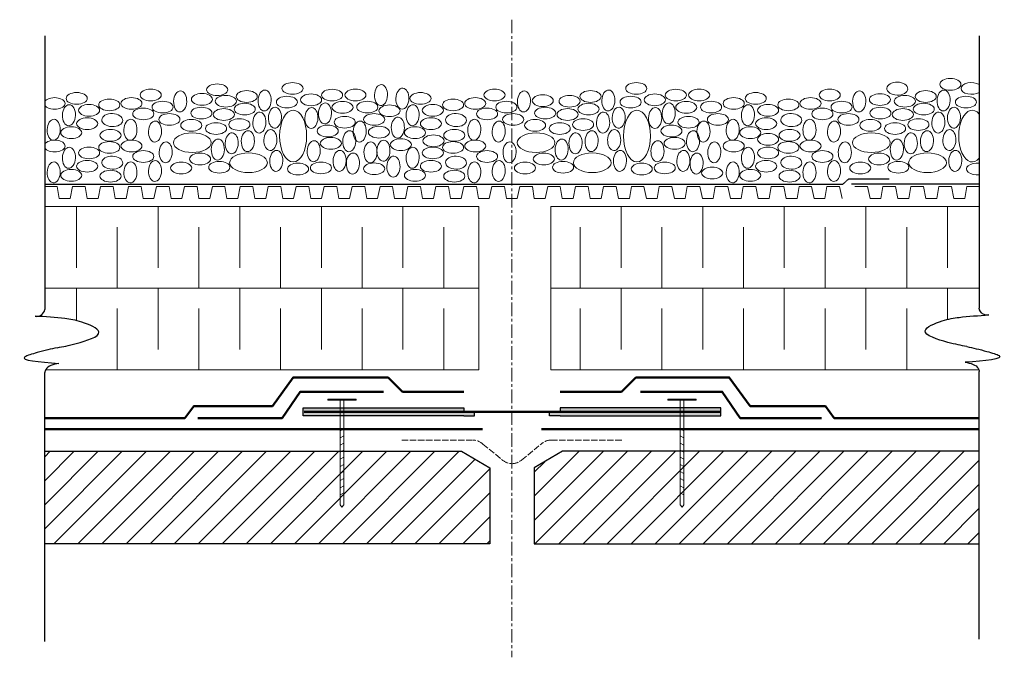
# Model space of a CAD drawing. Units: millimetres. Extents: x 559 to 1478, y 58 to 653.
import ezdxf

# ---------------------------------------------------------------- set-up
doc = ezdxf.new("R2010")
doc.units = ezdxf.units.MM
doc.linetypes.add('ACAD_ISO02W100', pattern=[15, 12, -3])
doc.linetypes.add('CENTER', pattern=[50.8, 31.75, -6.35, 6.35, -6.35])
for name, color, linetype, lineweight in [('Cont-02', 3, 'Continuous', 25), ('Cont-04', 1, 'Continuous', 13), ('Hatch', 9, 'Continuous', 9), ('isolant', 2, 'Continuous', 18), ('Membrane', 7, 'Continuous', 50)]:
    doc.layers.add(name, color=color, linetype=linetype, lineweight=lineweight)
doc.layers.add('fondations', color=3, linetype='Continuous')

# ---------------------------------------------------------------- blocks, each defined once
blk = doc.blocks.new('*U56')
at = {"color": 0}
for p, q in [((-0.5614, 0), (-0.0629, 0)), ((0.5614, 0), (0.0541, 0))]:
    blk.add_line(p, q, dxfattribs=at)
at = {"color": 0, "linetype": 'ByBlock'}
blk.add_arc((0.0559, 0.0145), 0.0146, 166.5629, 263.054, dxfattribs=at)
for points in [[(-0.0167, -0.0232), (-0.0259, 0.0142), (-0.0337, 0.0366), (-0.046, -0.0263)], [(-0.0167, -0.0232), (-0.0091, -0.0582), (0.0125, -0.1003), (0.0308, -0.0687), (0.0373, -0.0375), (0.0417, 0.0179)], [(-0.046, -0.0263), (-0.0498, -0.0114), (-0.0571, -0.002), (-0.0629, 0)]]:
    blk.add_spline(points, degree=3, dxfattribs=at)
blk = doc.blocks.new('*U49')
at = {"color": 0}
for p, q in [((-0.5591, 0), (-0.0629, 0)), ((0.5591, 0), (0.0541, 0))]:
    blk.add_line(p, q, dxfattribs=at)
at = {"color": 0, "linetype": 'ByBlock'}
blk.add_arc((0.0559, 0.0145), 0.0146, 166.5629, 263.054, dxfattribs=at)
for points in [[(-0.0167, -0.0232), (-0.0259, 0.0142), (-0.0337, 0.0366), (-0.046, -0.0263)], [(-0.0167, -0.0232), (-0.0091, -0.0582), (0.0125, -0.1003), (0.0308, -0.0687), (0.0373, -0.0375), (0.0417, 0.0179)], [(-0.046, -0.0263), (-0.0498, -0.0114), (-0.0571, -0.002), (-0.0629, 0)]]:
    blk.add_spline(points, degree=3, dxfattribs=at)

msp = doc.modelspace()

# ---------------------------------------------------------------- hatches: boundary and pattern name
at = {"layer": 'Hatch', "ltscale": 0.1, "true_color": 0x000000}
h = msp.add_hatch(color=18, dxfattribs=at)
h.dxf.hatch_style = 1
h.paths.add_polyline_path([(1178.79, 287.38), (1053.3, 287.38), (1053.3, 283.58), (1063.3, 283.58), (1178.79, 283.58)])
h.paths.add_polyline_path([(1213.3, 287.38), (1178.79, 287.38), (1178.79, 283.58), (1213.3, 283.58)])
h.paths.add_polyline_path([(1213.3, 291.18), (1178.79, 291.18), (1178.79, 287.38), (1213.3, 287.38)])
h.paths.add_polyline_path([(1178.79, 291.18), (1063.3, 291.18), (1063.3, 287.38), (1178.79, 287.38)])
h.paths.add_polyline_path([(823.3, 283.58), (857.81, 283.58), (857.81, 287.38), (823.3, 287.38)])
h.paths.add_polyline_path([(857.81, 291.18), (823.3, 291.18), (823.3, 287.38), (857.81, 287.38)])
h.paths.add_polyline_path([(973.3, 291.18), (857.81, 291.18), (857.81, 287.38), (973.3, 287.38)])
h.paths.add_polyline_path([(857.81, 283.58), (983.3, 283.58), (983.3, 287.38), (857.81, 287.38)])
at = {"layer": 'Hatch'}
h = msp.add_hatch(dxfattribs=at)
h.set_pattern_fill('ANSI31', color=256, scale=5, style=0)
h.paths.add_polyline_path([(582.17, 250.46), (582.17, 164.14), (997.53, 164.14), (997.53, 234.92), (971.02, 250.46)])
h = msp.add_hatch(dxfattribs=at)
h.set_pattern_fill('ANSI31', color=256, scale=5, style=0)
h.paths.add_polyline_path([(1454.43, 250.46), (1454.43, 164.14), (1039.07, 164.14), (1039.07, 234.92), (1065.58, 250.46)])

# ---------------------------------------------------------------- linework, layer by layer
at = {"layer": 'Cont-02', "linetype": 'ACAD_ISO02W100', "ltscale": 0.1, "elevation": 0}
for points in [[(582.17, 500.01), (1327.23, 500.01), (1332.59, 504.88), (1370.45, 504.88)], [(1454.43, 500.01), (1335.3, 500.01)]]:
    msp.add_lwpolyline(points, dxfattribs=at)
at = {"layer": 'Cont-04', "ltscale": 0.1, "elevation": 0}
for points in [[(582.17, 497.75), (593.94, 497.75), (595.77, 486.47), (605.88, 486.47), (608.25, 497.75)], [(608.25, 497.75), (620.02, 497.75), (621.85, 486.47), (631.96, 486.47), (634.33, 497.75)], [(634.33, 497.75), (646.1, 497.75), (647.93, 486.47), (658.04, 486.47), (660.41, 497.75)], [(660.41, 497.75), (672.18, 497.75), (674.01, 486.47), (684.12, 486.47), (686.49, 497.75)], [(686.49, 497.75), (698.26, 497.75), (700.09, 486.47), (710.2, 486.47), (712.57, 497.75)], [(712.57, 497.75), (724.34, 497.75), (726.17, 486.47), (736.28, 486.47), (738.65, 497.75)], [(738.65, 497.75), (750.42, 497.75), (752.25, 486.47), (762.36, 486.47), (764.73, 497.75)], [(764.73, 497.75), (776.5, 497.75), (778.34, 486.47), (788.44, 486.47), (790.81, 497.75)], [(790.81, 497.75), (802.58, 497.75), (804.42, 486.47), (814.52, 486.47), (816.89, 497.75)], [(816.89, 497.75), (828.66, 497.75), (830.5, 486.47), (840.6, 486.47), (842.97, 497.75)], [(842.97, 497.75), (854.74, 497.75), (856.58, 486.47), (866.68, 486.47), (869.05, 497.75)], [(869.05, 497.75), (880.82, 497.75), (882.66, 486.47), (892.77, 486.47), (895.14, 497.75)], [(895.14, 497.75), (906.91, 497.75), (908.74, 486.47), (918.85, 486.47), (921.22, 497.75)], [(921.22, 497.75), (932.99, 497.75), (934.82, 486.47), (944.93, 486.47), (947.3, 497.75)], [(947.3, 497.75), (959.07, 497.75), (960.9, 486.47), (971.01, 486.47), (973.38, 497.75)], [(973.38, 497.75), (985.15, 497.75), (986.98, 486.47), (997.09, 486.47), (999.46, 497.75)], [(999.46, 497.75), (1011.23, 497.75), (1013.06, 486.47), (1023.17, 486.47), (1025.54, 497.75)], [(1025.54, 497.75), (1037.31, 497.75), (1039.14, 486.47), (1049.25, 486.47), (1051.62, 497.75)], [(1051.62, 497.75), (1063.39, 497.75), (1065.22, 486.47), (1075.33, 486.47), (1077.7, 497.75)], [(1077.7, 497.75), (1089.47, 497.75), (1091.3, 486.47), (1101.41, 486.47), (1103.78, 497.75)], [(1115.38, 497.75), (1103.78, 497.75)], [(1141.46, 497.75), (1129.7, 497.75), (1127.86, 486.47), (1117.75, 486.47), (1115.38, 497.75)], [(1167.55, 497.75), (1155.78, 497.75), (1153.94, 486.47), (1143.84, 486.47), (1141.46, 497.75)], [(1193.63, 497.75), (1181.86, 497.75), (1180.02, 486.47), (1169.92, 486.47), (1167.55, 497.75)], [(1219.71, 497.75), (1207.94, 497.75), (1206.1, 486.47), (1196, 486.47), (1193.63, 497.75)], [(1245.79, 497.75), (1234.02, 497.75), (1232.18, 486.47), (1222.08, 486.47), (1219.71, 497.75)], [(1271.87, 497.75), (1260.1, 497.75), (1258.27, 486.47), (1248.16, 486.47), (1245.79, 497.75)], [(1297.95, 497.75), (1286.18, 497.75), (1284.35, 486.47), (1274.24, 486.47), (1271.87, 497.75)], [(1324.03, 497.75), (1312.26, 497.75), (1310.43, 486.47), (1300.32, 486.47), (1297.95, 497.75)], [(1326.4, 486.47), (1324.03, 497.75)], [(1350.11, 497.75), (1338.34, 497.75)], [(1376.19, 497.75), (1364.42, 497.75), (1362.59, 486.47), (1352.48, 486.47), (1350.11, 497.75)], [(1402.27, 497.75), (1390.5, 497.75), (1388.67, 486.47), (1378.56, 486.47), (1376.19, 497.75)], [(1428.35, 497.75), (1416.58, 497.75), (1414.75, 486.47), (1404.64, 486.47), (1402.27, 497.75)], [(1454.43, 497.75), (1442.66, 497.75), (1440.83, 486.47), (1430.72, 486.47), (1428.35, 497.75)]]:
    msp.add_lwpolyline(points, dxfattribs=at)
at = {"layer": 'Cont-04', "elevation": -0.01}
for points in [[(859.62, 298.25), (846.32, 298.25), (846.32, 299.08), (872.92, 299.08), (872.92, 298.25), (859.62, 298.25)], [(859.62, 198.13), (857.81, 200.42), (857.81, 298.25)], [(859.62, 198.13), (861.43, 200.42), (861.43, 298.25)], [(1176.98, 298.25), (1190.28, 298.25), (1190.28, 299.08), (1163.68, 299.08), (1163.68, 298.25), (1176.98, 298.25)], [(1176.98, 198.13), (1175.17, 200.42), (1175.17, 298.25)], [(1176.98, 198.13), (1178.79, 200.42), (1178.79, 298.25)], [(861.43, 271.48), (857.81, 269.59)], [(861.43, 271.48), (857.81, 269.59)], [(1175.17, 271.48), (1178.79, 269.59)], [(1175.17, 271.48), (1178.79, 269.59)], [(861.43, 264.83), (857.81, 262.94)], [(861.43, 264.83), (857.81, 262.94)], [(861.43, 258.18), (857.81, 256.29)], [(861.43, 258.18), (857.81, 256.29)], [(1175.17, 264.83), (1178.79, 262.94)], [(1175.17, 264.83), (1178.79, 262.94)], [(1175.17, 258.18), (1178.79, 256.29)], [(1175.17, 258.18), (1178.79, 256.29)], [(861.43, 251.53), (857.81, 249.64)], [(861.43, 251.53), (857.81, 249.64)], [(857.81, 249.64), (857.81, 242.99)], [(857.81, 249.64), (857.81, 242.99)], [(1175.17, 251.53), (1178.79, 249.64)], [(1175.17, 251.53), (1178.79, 249.64)], [(1178.79, 249.64), (1178.79, 242.99)], [(1178.79, 249.64), (1178.79, 242.99)], [(861.43, 244.88), (857.81, 242.99)], [(861.43, 244.88), (857.81, 242.99)], [(1175.17, 244.88), (1178.79, 242.99)], [(1175.17, 244.88), (1178.79, 242.99)], [(861.43, 238.23), (857.81, 236.34)], [(861.43, 238.23), (857.81, 236.34)], [(861.43, 231.58), (857.81, 229.7)], [(861.43, 231.58), (857.81, 229.7)], [(1175.17, 238.23), (1178.79, 236.34)], [(1175.17, 238.23), (1178.79, 236.34)], [(1175.17, 231.58), (1178.79, 229.7)], [(1175.17, 231.58), (1178.79, 229.7)], [(861.43, 224.93), (857.81, 223.05)], [(861.43, 224.93), (857.81, 223.05)], [(1175.17, 224.93), (1178.79, 223.05)], [(1175.17, 224.93), (1178.79, 223.05)], [(861.43, 218.29), (857.81, 216.4)], [(861.43, 218.29), (857.81, 216.4)], [(861.43, 211.64), (857.81, 209.75)], [(861.43, 211.64), (857.81, 209.75)], [(1175.17, 218.29), (1178.79, 216.4)], [(1175.17, 218.29), (1178.79, 216.4)], [(1175.17, 211.64), (1178.79, 209.75)], [(1175.17, 211.64), (1178.79, 209.75)]]:
    msp.add_lwpolyline(points, dxfattribs=at)
at = {"layer": 'Cont-04', "linetype": 'ACAD_ISO02W100', "ltscale": 0.5, "elevation": 0}
msp.add_lwpolyline([(915.51, 260.89), (981.93, 260.89, -0.197164), (991.13, 257.11), (1009.4, 242.25, 0.176083), (1018.3, 238.85, 0.176083), (1027.2, 242.25), (1045.47, 257.11, -0.197164), (1054.67, 260.89), (1121.09, 260.89)], format="xyb", dxfattribs=at)
at = {"layer": 'Defpoints', "ltscale": 0.1}
for p, q in [((823.3, 287.38, 0), (823.3, 291.18, 0)), ((823.3, 291.18, 0), (973.3, 291.18, 0)), ((823.3, 283.58, 0), (823.3, 287.38, 0)), ((973.3, 291.18, 0), (973.3, 287.38, 0)), ((983.3, 283.58, 0), (983.3, 287.38, 0)), ((1053.3, 283.58, 0), (1053.3, 287.38, 0)), ((1063.3, 291.18, 0), (1063.3, 287.38, 0)), ((1213.3, 291.18, 0), (1063.3, 291.18, 0)), ((1213.3, 287.38, 0), (1213.3, 291.18, 0)), ((1213.3, 283.58, 0), (1213.3, 287.38, 0)), ((973.3, 283.58, 0), (823.3, 283.58, 0)), ((973.3, 283.58, 0), (983.3, 283.58, 0)), ((1063.3, 283.58, 0), (1053.3, 283.58, 0)), ((1063.3, 283.58, 0), (1213.3, 283.58, 0))]:
    msp.add_line(p, q, dxfattribs=at)
at = {"layer": 'fondations', "elevation": 0}
for points in [[(582.17, 250.46), (971.02, 250.46), (997.53, 234.92), (997.53, 164.14), (582.17, 164.14)], [(1454.43, 250.46), (1065.58, 250.46), (1039.07, 234.92), (1039.07, 164.14), (1454.43, 164.14)]]:
    msp.add_lwpolyline(points, dxfattribs=at)
at = {"layer": 'Hatch', "linetype": 'CENTER', "ltscale": 0.4, "elevation": 0}
msp.add_lwpolyline([(1018.3, 653.47), (1018.3, 58.08)], dxfattribs=at)
at = {"layer": 'Hatch', "elevation": 0}
for points in [[(611.75, 478.91), (611.75, 421.76)], [(687.95, 478.91), (687.95, 421.76)], [(764.15, 478.91), (764.15, 421.76)], [(840.35, 478.91), (840.35, 421.76)], [(916.55, 478.91), (916.55, 421.76)], [(1120.06, 478.91), (1120.06, 421.76)], [(1196.26, 478.91), (1196.26, 421.76)], [(1272.46, 478.91), (1272.46, 421.76)], [(1348.66, 478.91), (1348.66, 421.76)], [(1424.86, 478.91), (1424.86, 421.76)], [(649.85, 459.86), (649.85, 402.71)], [(726.05, 459.86), (726.05, 402.71)], [(802.25, 459.86), (802.25, 402.71)], [(878.45, 459.86), (878.45, 402.71)], [(954.65, 459.86), (954.65, 402.71)], [(1081.96, 459.86), (1081.96, 402.71)], [(1158.16, 459.86), (1158.16, 402.71)], [(1234.36, 459.86), (1234.36, 402.71)], [(1310.56, 459.86), (1310.56, 402.71)], [(1386.76, 459.86), (1386.76, 402.71)], [(611.75, 402.71), (611.75, 372.56)], [(687.95, 402.71), (687.95, 345.56)], [(764.15, 402.71), (764.15, 345.56)], [(840.35, 402.71), (840.35, 345.56)], [(916.55, 402.71), (916.55, 345.56)], [(1120.06, 402.71), (1120.06, 345.56)], [(1196.26, 402.71), (1196.26, 345.56)], [(1272.46, 402.71), (1272.46, 345.56)], [(1348.66, 402.71), (1348.66, 345.56)], [(1424.86, 402.71), (1424.86, 373.7)], [(649.85, 383.66), (649.85, 326.51)], [(726.05, 383.66), (726.05, 326.51)], [(802.25, 383.66), (802.25, 326.51)], [(878.45, 383.66), (878.45, 326.51)], [(954.65, 383.66), (954.65, 326.51)], [(1081.96, 383.66), (1081.96, 326.51)], [(1158.16, 383.66), (1158.16, 326.51)], [(1234.36, 383.66), (1234.36, 326.51)], [(1310.56, 383.66), (1310.56, 326.51)], [(1386.76, 383.66), (1386.76, 326.51)]]:
    msp.add_lwpolyline(points, dxfattribs=at)
at = {"layer": 'Hatch'}
for centre, major_axis, ratio in [((1427.43, 593.12, -1494.68), (9.84, 0), 0.555376), ((681.09, 583.17, -1494.68), (9.84, 0), 0.555376), ((743.13, 588.01, -1494.68), (9.84, 0), 0.555376), ((813.46, 589.27, -1494.68), (9.84, 0), 0.555376), ((850.4, 583.02, -1494.68), (9.84, 0), 0.555376), ((872.18, 583.17, -1494.68), (9.84, 0), 0.555376), ((896.04, 583.05, -1494.68), (-0.34, -9.79), 0.622897), ((916.02, 579.77, -1494.68), (-0.34, -9.79), 0.622897), ((1001.93, 583.17, -1494.68), (9.84, 0), 0.555376), ((1134.29, 589.27, -1494.68), (9.84, 0), 0.555376), ((1171.23, 583.02, -1494.68), (9.84, 0), 0.555376), ((1193.01, 583.17, -1494.68), (9.84, 0), 0.555376), ((1314.85, 583.17, -1494.68), (9.84, 0), 0.555376), ((1377.92, 589.08, -1494.68), (9.79, -0.34), 0.622897), ((612.03, 579.97, -1494.68), (9.84, 0), 0.555376), ((642.46, 573.94, -1494.68), (9.84, 0), 0.555376), ((663.13, 575.23, -1494.68), (9.84, 0), 0.555376), ((708.6, 577.09, -1494.68), (-0.34, -9.79), 0.622897), ((728.91, 579.05, -1494.68), (9.84, 0), 0.555376), ((751.18, 577.32, -1494.68), (9.84, 0), 0.555376), ((770.71, 581.76, -1494.68), (9.84, 0), 0.555376), ((787.39, 578, -1494.68), (-0.34, -9.79), 0.622897), ((808.2, 576.49, -1494.68), (9.84, 0), 0.555376), ((830.79, 578.62, -1494.68), (9.84, 0), 0.555376), ((932.87, 579.97, -1494.68), (9.84, 0), 0.555376), ((963.3, 573.94, -1494.68), (9.84, 0), 0.555376), ((983.97, 575.23, -1494.68), (9.84, 0), 0.555376), ((1029.43, 577.09, -1494.68), (-0.34, -9.79), 0.622897), ((1047.02, 577.81, -1494.68), (9.84, 0), 0.555376), ((1072.02, 577.32, -1494.68), (9.84, 0), 0.555376), ((1091.55, 581.76, -1494.68), (9.84, 0), 0.555376), ((1108.22, 578, -1494.68), (-0.34, -9.79), 0.622897), ((1129.04, 576.49, -1494.68), (9.84, 0), 0.555376), ((1151.63, 578.62, -1494.68), (9.84, 0), 0.555376), ((1225.23, 575.23, -1494.68), (9.84, 0), 0.555376), ((1245.78, 579.97, -1494.68), (9.84, 0), 0.555376), ((1276.22, 573.94, -1494.68), (9.84, 0), 0.555376), ((1296.89, 575.23, -1494.68), (9.84, 0), 0.555376), ((1342.35, 577.09, -1494.68), (-0.34, -9.79), 0.622897), ((1361.68, 578.89, -1494.68), (9.84, 0), 0.555376), ((1384.94, 577.32, -1494.68), (9.84, 0), 0.555376), ((1404.46, 581.76, -1494.68), (9.84, 0), 0.555376), ((1421.14, 578, -1494.68), (-0.34, -9.79), 0.622897), ((1441.96, 576.49, -1494.68), (9.84, 0), 0.555376), ((604.73, 564.27, -1494.68), (-0.34, -9.79), 0.622897), ((623.58, 568.86, -1494.68), (9.84, 0), 0.555376), ((674.2, 565.48, -1494.68), (9.84, 0), 0.555376), ((692.19, 571.82, -1494.68), (9.84, 0), 0.555376), ((728.4, 566.26, -1494.68), (9.84, 0), 0.555376), ((749.31, 564.94, -1494.68), (9.84, 0), 0.555376), ((768.84, 569.94, -1494.68), (9.84, 0), 0.555376), ((797.03, 561.91, -1494.68), (-0.34, -9.79), 0.622897), ((831.06, 561.66, -1494.68), (-0.34, -9.79), 0.622897), ((843.76, 565.93, -1494.68), (-0.34, -9.79), 0.622897), ((860.07, 571.6, -1494.68), (9.84, 0), 0.555376), ((883.27, 571.82, -1494.68), (9.84, 0), 0.555376), ((903.96, 568.38, -1494.68), (9.84, 0), 0.555376), ((925.56, 564.27, -1494.68), (-0.34, -9.79), 0.622897), ((944.41, 568.86, -1494.68), (9.84, 0), 0.555376), ((995.03, 565.48, -1494.68), (9.84, 0), 0.555376), ((1013.02, 571.82, -1494.68), (9.84, 0), 0.555376), ((1049.23, 566.26, -1494.68), (9.84, 0), 0.555376), ((1070.15, 564.94, -1494.68), (9.84, 0), 0.555376), ((1089.67, 569.94, -1494.68), (9.84, 0), 0.555376), ((1117.87, 561.91, -1494.68), (-0.34, -9.79), 0.622897), ((1151.89, 561.66, -1494.68), (-0.34, -9.79), 0.622897), ((1164.6, 565.93, -1494.68), (-0.34, -9.79), 0.622897), ((1180.9, 571.6, -1494.68), (9.84, 0), 0.555376), ((1204.1, 571.82, -1494.68), (9.84, 0), 0.555376), ((1238.48, 564.27, -1494.68), (-0.34, -9.79), 0.622897), ((1257.33, 568.86, -1494.68), (9.84, 0), 0.555376), ((1307.95, 565.48, -1494.68), (9.84, 0), 0.555376), ((1325.94, 571.82, -1494.68), (9.84, 0), 0.555376), ((1362.15, 566.26, -1494.68), (9.84, 0), 0.555376), ((1383.07, 564.94, -1494.68), (9.84, 0), 0.555376), ((1402.59, 569.94, -1494.68), (9.84, 0), 0.555376), ((1430.79, 561.91, -1494.68), (-0.34, -9.79), 0.622897), ((621.77, 556.41, -1494.68), (9.84, 0), 0.555376), ((645.2, 559.71, -1494.68), (9.79, -0.34), 0.622897), ((698.55, 560.32, -1494.68), (9.84, 0), 0.555376), ((763.84, 555.57, -1494.68), (9.84, 0), 0.555376), ((782.53, 557.4, -1494.68), (-0.34, -9.79), 0.622897), ((814.04, 544.78, -1494.68), (0, -24.18), 0.520691), ((862.19, 557.7, -1494.68), (9.84, 0), 0.555376), ((889.63, 560.32, -1494.68), (9.84, 0), 0.555376), ((911.75, 552.69, -1494.68), (-0.34, -9.79), 0.622897), ((942.6, 556.41, -1494.68), (9.84, 0), 0.555376), ((966.04, 559.71, -1494.68), (9.79, -0.34), 0.622897), ((1019.38, 560.32, -1494.68), (9.84, 0), 0.555376), ((1084.68, 555.57, -1494.68), (9.84, 0), 0.555376), ((1103.36, 557.4, -1494.68), (-0.34, -9.79), 0.622897), ((1134.88, 544.78, -1494.68), (0, -24.18), 0.520691), ((1183.03, 557.7, -1494.68), (9.84, 0), 0.555376), ((1210.46, 560.32, -1494.68), (9.84, 0), 0.555376), ((1255.52, 556.41, -1494.68), (9.84, 0), 0.555376), ((1278.95, 559.71, -1494.68), (9.79, -0.34), 0.622897), ((1332.3, 560.32, -1494.68), (9.84, 0), 0.555376), ((1397.59, 555.57, -1494.68), (9.84, 0), 0.555376), ((1416.28, 557.4, -1494.68), (-0.34, -9.79), 0.622897), ((590.55, 550.65, -1494.68), (-0.34, -9.79), 0.622897), ((606.92, 547.92, -1494.68), (9.84, 0), 0.555376), ((662.2, 550.65, -1494.68), (-0.34, -9.79), 0.622897), ((685.11, 549.02, -1494.68), (-0.34, -9.79), 0.622897), ((719, 554.79, -1494.68), (9.84, 0), 0.555376), ((742.06, 551.84, -1494.68), (9.84, 0), 0.555376), ((846.27, 549.49, -1494.68), (9.84, 0), 0.555376), ((876.2, 549.02, -1494.68), (-0.34, -9.79), 0.622897), ((894.09, 548.44, -1494.68), (9.84, 0), 0.555376), ((927.75, 547.92, -1494.68), (9.84, 0), 0.555376), ((983.04, 550.65, -1494.68), (-0.34, -9.79), 0.622897), ((1005.95, 549.02, -1494.68), (-0.34, -9.79), 0.622897), ((1039.84, 554.79, -1494.68), (9.84, 0), 0.555376), ((1062.9, 551.84, -1494.68), (9.84, 0), 0.555376), ((1167.11, 549.49, -1494.68), (9.84, 0), 0.555376), ((1197.03, 549.02, -1494.68), (-0.34, -9.79), 0.622897), ((1224.3, 550.65, -1494.68), (-0.34, -9.79), 0.622897), ((1240.67, 547.92, -1494.68), (9.84, 0), 0.555376), ((1295.95, 550.65, -1494.68), (-0.34, -9.79), 0.622897), ((1318.86, 549.02, -1494.68), (-0.34, -9.79), 0.622897), ((1352.76, 554.79, -1494.68), (9.84, 0), 0.555376), ((1375.81, 551.84, -1494.68), (9.84, 0), 0.555376), ((643.6, 545.53, -1494.68), (9.84, 0), 0.555376), ((719.95, 538.65, -1494.68), (17.61, 0), 0.520876), ((756.76, 538.08, -1494.68), (-0.34, -9.79), 0.622897), ((771.77, 540.04, -1494.68), (-0.34, -9.79), 0.622897), ((792.81, 541.07, -1494.68), (-0.34, -9.79), 0.622897), ((849.25, 537.96, -1494.68), (9.84, 0), 0.555376), ((866.41, 539.98, -1494.68), (-0.34, -9.79), 0.622897), ((914.54, 536.78, -1494.68), (9.84, 0), 0.555376), ((945.04, 540.34, -1494.68), (9.84, 0), 0.555376), ((964.44, 545.53, -1494.68), (9.84, 0), 0.555376), ((1040.79, 538.65, -1494.68), (17.61, 0), 0.520876), ((1077.59, 538.08, -1494.68), (-0.34, -9.79), 0.622897), ((1092.6, 540.04, -1494.68), (-0.34, -9.79), 0.622897), ((1113.64, 541.07, -1494.68), (-0.34, -9.79), 0.622897), ((1170.08, 537.96, -1494.68), (9.84, 0), 0.555376), ((1187.24, 539.98, -1494.68), (-0.34, -9.79), 0.622897), ((1257.33, 541.75, -1494.68), (9.84, 0), 0.555376), ((1277.35, 545.53, -1494.68), (9.84, 0), 0.555376), ((1353.7, 538.65, -1494.68), (17.61, 0), 0.520876), ((1390.51, 538.08, -1494.68), (-0.34, -9.79), 0.622897), ((1405.52, 540.04, -1494.68), (-0.34, -9.79), 0.622897), ((1426.56, 541.07, -1494.68), (-0.34, -9.79), 0.622897), ((604.73, 524.52, -1494.68), (-0.34, -9.79), 0.622897), ((623.58, 529.11, -1494.68), (9.84, 0), 0.555376), ((642.46, 534.19, -1494.68), (9.84, 0), 0.555376), ((663.13, 535.48, -1494.68), (9.84, 0), 0.555376), ((695.17, 529.62, -1494.68), (-0.34, -9.79), 0.622897), ((743.75, 532.23, -1494.68), (-0.34, -9.79), 0.622897), ((833.26, 530.68, -1494.68), (-0.34, -9.79), 0.622897), ((886.25, 529.62, -1494.68), (-0.34, -9.79), 0.622897), ((898.33, 531.11, -1494.68), (-0.34, -9.79), 0.622897), ((925.56, 524.52, -1494.68), (-0.34, -9.79), 0.622897), ((944.41, 529.11, -1494.68), (9.84, 0), 0.555376), ((963.3, 534.19, -1494.68), (9.84, 0), 0.555376), ((983.97, 535.48, -1494.68), (9.84, 0), 0.555376), ((1016, 529.62, -1494.68), (-0.34, -9.79), 0.622897), ((1064.59, 532.23, -1494.68), (-0.34, -9.79), 0.622897), ((1154.09, 530.68, -1494.68), (-0.34, -9.79), 0.622897), ((1207.08, 529.62, -1494.68), (-0.34, -9.79), 0.622897), ((1225.23, 535.48, -1494.68), (9.84, 0), 0.555376), ((1238.48, 524.52, -1494.68), (-0.34, -9.79), 0.622897), ((1257.33, 529.11, -1494.68), (9.84, 0), 0.555376), ((1276.22, 534.19, -1494.68), (9.84, 0), 0.555376), ((1296.89, 535.48, -1494.68), (9.84, 0), 0.555376), ((1328.92, 529.62, -1494.68), (-0.34, -9.79), 0.622897), ((1377.5, 532.23, -1494.68), (-0.34, -9.79), 0.622897), ((645.2, 519.96, -1494.68), (9.79, -0.34), 0.622897), ((674.2, 525.73, -1494.68), (9.84, 0), 0.555376), ((727.16, 523.35, -1494.68), (9.84, 0), 0.555376), ((772.37, 519.91, -1494.68), (17.61, 0), 0.520876), ((798.24, 521.63, -1494.68), (-0.34, -9.79), 0.622897), ((857.39, 521.63, -1494.68), (-0.34, -9.79), 0.622897), ((869.78, 519.14, -1494.68), (-0.34, -9.79), 0.622897), ((907.67, 516.29, -1494.68), (-0.34, -9.79), 0.622897), ((966.04, 519.96, -1494.68), (9.79, -0.34), 0.622897), ((995.03, 525.73, -1494.68), (9.84, 0), 0.555376), ((1047.99, 523.35, -1494.68), (9.84, 0), 0.555376), ((1093.2, 519.91, -1494.68), (17.61, 0), 0.520876), ((1119.08, 521.63, -1494.68), (-0.34, -9.79), 0.622897), ((1178.23, 521.63, -1494.68), (-0.34, -9.79), 0.622897), ((1190.61, 519.14, -1494.68), (-0.34, -9.79), 0.622897), ((1278.95, 519.96, -1494.68), (9.79, -0.34), 0.622897), ((1307.95, 525.73, -1494.68), (9.84, 0), 0.555376), ((1360.91, 523.35, -1494.68), (9.84, 0), 0.555376), ((1406.12, 519.91, -1494.68), (17.61, 0), 0.520876), ((1431.99, 521.63, -1494.68), (-0.34, -9.79), 0.622897), ((590.55, 510.9, -1494.68), (-0.34, -9.79), 0.622897), ((621.77, 516.66, -1494.68), (9.84, 0), 0.555376), ((662.2, 510.9, -1494.68), (-0.34, -9.79), 0.622897), ((685.11, 512.18, -1494.68), (-0.34, -9.79), 0.622897), ((709.56, 515.02, -1494.68), (9.84, 0), 0.555376), ((745.12, 515.68, -1494.68), (9.84, 0), 0.555376), ((818.58, 514.09, -1494.68), (9.84, 0), 0.555376), ((840.01, 515.1, -1494.68), (9.84, 0), 0.555376), ((889.63, 514.27, -1494.68), (9.84, 0), 0.555376), ((942.6, 516.66, -1494.68), (9.84, 0), 0.555376), ((983.04, 510.9, -1494.68), (-0.34, -9.79), 0.622897), ((1005.95, 512.18, -1494.68), (-0.34, -9.79), 0.622897), ((1030.39, 515.02, -1494.68), (9.84, 0), 0.555376), ((1065.95, 515.68, -1494.68), (9.84, 0), 0.555376), ((1139.41, 514.09, -1494.68), (9.84, 0), 0.555376), ((1160.85, 515.1, -1494.68), (9.84, 0), 0.555376), ((1205.09, 510.36, -1494.68), (9.84, 0), 0.555376), ((1224.3, 510.9, -1494.68), (-0.34, -9.79), 0.622897), ((1255.52, 516.66, -1494.68), (9.84, 0), 0.555376), ((1295.95, 510.9, -1494.68), (-0.34, -9.79), 0.622897), ((1318.86, 512.18, -1494.68), (-0.34, -9.79), 0.622897), ((1343.31, 515.02, -1494.68), (9.84, 0), 0.555376), ((1378.87, 515.68, -1494.68), (9.84, 0), 0.555376), ((606.92, 508.17, -1494.68), (9.84, 0), 0.555376), ((643.6, 507.35, -1494.68), (9.84, 0), 0.555376), ((927.75, 508.17, -1494.68), (9.84, 0), 0.555376), ((964.44, 507.35, -1494.68), (9.84, 0), 0.555376), ((1240.67, 508.17, -1494.68), (9.84, 0), 0.555376), ((1277.35, 507.35, -1494.68), (9.84, 0), 0.555376)]:
    msp.add_ellipse(centre, major_axis=major_axis, ratio=ratio, dxfattribs=at)
for centre, major_axis, ratio, start_param, end_param in [((1447.21, 589.27, -1494.68), (9.84, 0), 0.555376, 0.746813, 5.536373), ((591.48, 575.23, -1494.68), (9.84, 0), 0.555376, 3.470129, 9.096242), ((1447.79, 544.78, -1494.68), (0, -24.18), 0.520691, 2.586137, 6.838641), ((591.48, 535.48, -1494.68), (9.84, 0), 0.555376, 3.470129, 9.096242), ((1452.33, 514.09, -1494.68), (9.84, 0), 0.555376, 1.355487, 4.927698)]:
    msp.add_ellipse(centre, major_axis=major_axis, ratio=ratio, start_param=start_param, end_param=end_param, dxfattribs=at)
at = {"layer": 'isolant', "elevation": 0}
for points in [[(611.75, 478.91), (582.17, 478.91)], [(687.95, 478.91), (611.75, 478.91)], [(764.15, 478.91), (687.95, 478.91)], [(987.29, 478.91), (764.15, 478.91)], [(1054.56, 478.91), (1272.46, 478.91)], [(1272.46, 478.91), (1348.66, 478.91)], [(1348.66, 478.91), (1424.86, 478.91)], [(1424.86, 478.91), (1454.43, 478.91)], [(582.17, 402.71), (611.75, 402.71)], [(611.75, 402.71), (582.17, 402.71)], [(611.75, 402.71), (687.95, 402.71)], [(687.95, 402.71), (611.75, 402.71)], [(687.95, 402.71), (764.15, 402.71)], [(764.15, 402.71), (687.95, 402.71)], [(764.15, 402.71), (987.29, 402.71)], [(987.29, 402.71), (764.15, 402.71)], [(1054.56, 402.71), (1272.46, 402.71)], [(1272.46, 402.71), (1054.56, 402.71)], [(1272.46, 402.71), (1348.66, 402.71)], [(1348.66, 402.71), (1272.46, 402.71)], [(1348.66, 402.71), (1424.86, 402.71)], [(1424.86, 402.71), (1348.66, 402.71)], [(1424.86, 402.71), (1454.43, 402.71)], [(1454.43, 402.71), (1424.86, 402.71)], [(583.03, 326.51), (611.75, 326.51)], [(611.75, 326.51), (687.95, 326.51)], [(687.95, 326.51), (764.15, 326.51)], [(764.15, 326.51), (987.29, 326.51)], [(1272.46, 326.51), (1054.56, 326.51)], [(1348.66, 326.51), (1272.46, 326.51)], [(1424.86, 326.51), (1348.66, 326.51)], [(1454.02, 326.51), (1424.86, 326.51)]]:
    msp.add_lwpolyline(points, dxfattribs=at)
at = {"layer": 'isolant', "ltscale": 0.1, "elevation": 0}
for points in [[(987.29, 478.91), (987.29, 326.51)], [(1054.56, 478.91), (1054.56, 326.51)]]:
    msp.add_lwpolyline(points, dxfattribs=at)
at = {"layer": 'Membrane'}
for p, q in [((902.65, 319.36, 0), (915.99, 306.02, 0)), ((1133.95, 319.36, 0), (1120.61, 306.02, 0)), ((915.99, 306.02, 0), (973.3, 306.02, 0)), ((1120.61, 306.02, 0), (1063.3, 306.02, 0))]:
    msp.add_line(p, q, dxfattribs=at)
at = {"layer": 'Membrane', "elevation": 0}
for points in [[(794.67, 292.58), (814.1, 319.36), (902.65, 319.36)], [(1240.54, 292.58), (1221.12, 319.36), (1133.95, 319.36)], [(803.84, 281.25), (820.74, 306.01), (898.3, 306.02)], [(1231.37, 281.25), (1214.47, 306.01), (1138.3, 306.02)], [(712.93, 281.25), (721.3, 292.58), (794.67, 292.58)], [(1319.12, 281.25), (1310.75, 292.58), (1240.54, 292.58)], [(582.17, 281.25), (712.93, 281.25)], [(1454.43, 281.25), (1319.12, 281.25)], [(582.17, 271.25), (990.67, 271.25)], [(1454.43, 271.25), (1045.93, 271.25)]]:
    msp.add_lwpolyline(points, dxfattribs=at)
at = {"layer": 'Membrane', "color": 30, "true_color": 0xf26722, "elevation": 0}
msp.add_lwpolyline([(824.3, 287.38), (1212.3, 287.38)], dxfattribs=at)
at = {"layer": 'Membrane'}
for points in [[(725.02, 281.25), (803.84, 281.25)], [(1307.04, 281.25), (1231.37, 281.25)]]:
    msp.add_lwpolyline(points, dxfattribs=at)

# ---------------------------------------------------------------- block references
at = {"layer": 'fondations', "yscale": 503.930900235772, "zscale": 503.930900235772}
for name, p, xscale, rotation in [('*U56', (582.17, 355.6, 0), 503.930900235772, 90), ('*U49', (1454.43, 356.74, 0), -503.930900235772, 270)]:
    msp.add_blockref(name, p, dxfattribs=dict(at, xscale=xscale, rotation=rotation))

doc.saveas('drawing.dxf')
